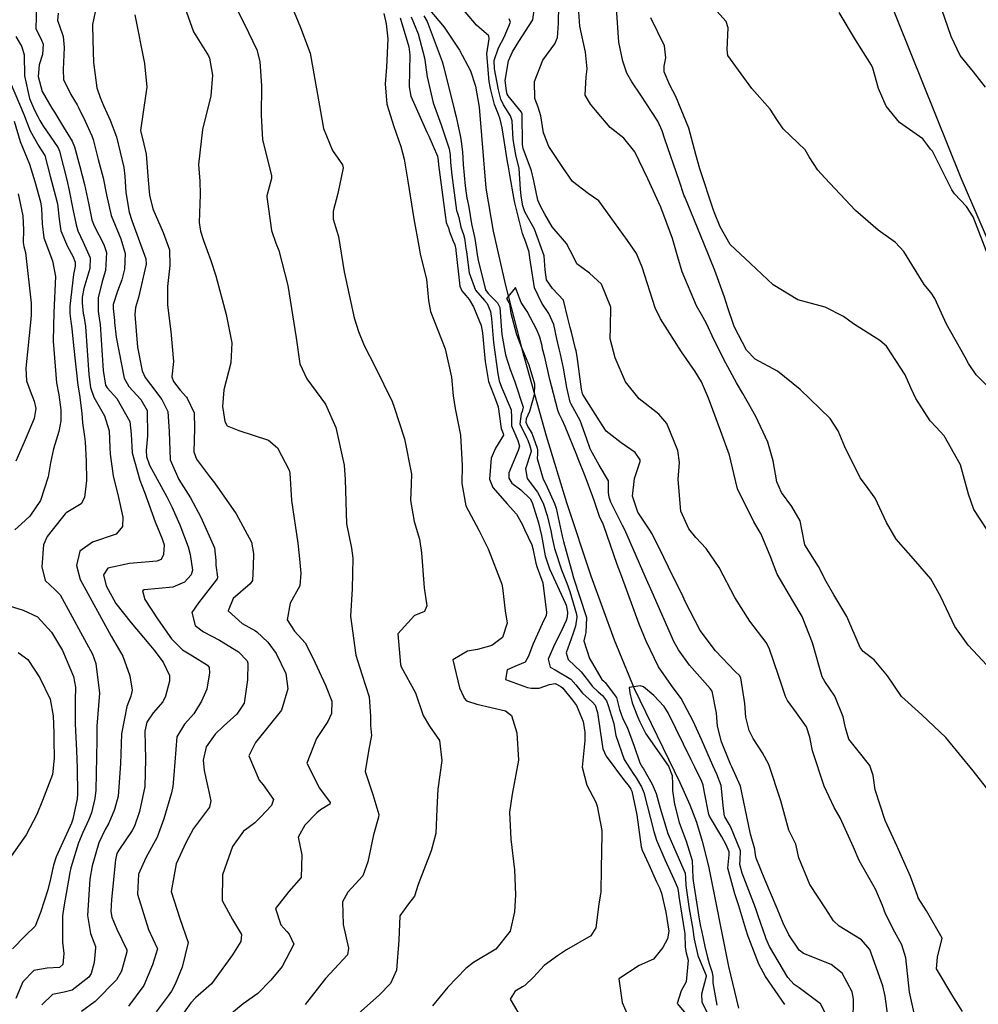
# Model space of a CAD drawing. Units: inches. Extents: x 1171772 to 1177772, y 561457 to 565458.
# Drawn here: x 1176941 to 1177169, y 563671 to 563906 of the extents above; entities that cross this region are included whole.
import ezdxf

# ---------------------------------------------------------------- set-up
doc = ezdxf.new("R2010")
doc.units = ezdxf.units.IN
doc.header["$MEASUREMENT"] = 0
for name, color, linetype, true_color in [('HYDRO-Single Line Stream', 7, 'Continuous', 0x748da4), ('NTRL-Pasture Land', 7, 'Continuous', 0x748da4), ('Undefined', 7, 'Continuous', 0x748da4)]:
    doc.layers.add(name, color=color, linetype=linetype, true_color=true_color)

msp = doc.modelspace()

# ---------------------------------------------------------------- linework, layer by layer
at = {"layer": 'HYDRO-Single Line Stream'}
msp.add_lwpolyline([(1177038.56, 563908.57), (1177042.35, 563903.99), (1177046, 563898.57), (1177048.61, 563893.66), (1177049.8, 563890.01), (1177050.68, 563885.01), (1177052.28, 563865.69), (1177054.01, 563855.43), (1177056.9, 563842.51), (1177060.89, 563827.12), (1177066.63, 563806.73), (1177071.43, 563790.85), (1177077.22, 563773.43), (1177082.77, 563758.2), (1177087.52, 563746.63), (1177098.41, 563724.21), (1177100.78, 563718.91), (1177102.4, 563714.77), (1177103.75, 563710.32), (1177105.2, 563704.32), (1177109.96, 563680.49), (1177112.38, 563670.56)], dxfattribs=at)
at = {"layer": 'NTRL-Pasture Land'}
msp.add_lwpolyline([(1177173.67, 563848.83), (1177165.33, 563868.11), (1177147.26, 563913.16), (1177129.05, 563962.61), (1177121.06, 563985.88), (1177114.5, 564006.17), (1177108.49, 564027.45), (1177101.5, 564055.03), (1177095.45, 564080.39)], dxfattribs=at)
at = {"layer": 'Undefined'}
for points, elevation in [([(1176945.36, 563909.09), (1176945.2, 563903.7), (1176946.5, 563900.95), (1176946.89, 563899.99), (1176946.72, 563897.53), (1176945.93, 563895.05), (1176945.7, 563892.27), (1176946.67, 563888.68), (1176949, 563884.77), (1176949.62, 563883.82), (1176951.77, 563880.19), (1176953.79, 563876.88), (1176954.35, 563875.54), (1176955.62, 563870.86), (1176956.76, 563866.56), (1176957.69, 563862.13), (1176958.53, 563858.12), (1176959.01, 563856.74), (1176961.36, 563852.28), (1176961.98, 563850.35), (1176961.71, 563846.1), (1176960.94, 563843.49), (1176960, 563839.57), (1176960, 563836.44), (1176960.24, 563834.76), (1176960.44, 563833.23), (1176961.22, 563822.28), (1176961.77, 563818.83), (1176962.17, 563818.15), (1176964.42, 563815.65), (1176967.55, 563810.18), (1176967.88, 563807.17), (1176968.12, 563802.68), (1176969.93, 563796.2), (1176971.02, 563793.33), (1176973.59, 563786.3), (1176975.26, 563782.23), (1176975.68, 563780.83), (1176975.56, 563778.54), (1176974.96, 563777.34), (1176973.99, 563776.96), (1176967.43, 563776.39), (1176962.31, 563775.26), (1176961.24, 563773.7), (1176961.87, 563771.02), (1176964.18, 563766.81), (1176967.87, 563762.24), (1176972.06, 563757.23), (1176973.24, 563755.79), (1176975.46, 563752.9), (1176976.95, 563749.69), (1176976.97, 563748.35), (1176976.06, 563744.78), (1176975.38, 563743.46), (1176973.11, 563740.83), (1176971.59, 563738.58), (1176971.13, 563736.48), (1176971.29, 563729.8), (1176971.11, 563723.28), (1176969.81, 563717.32), (1176968.61, 563713.87), (1176968.07, 563712.81), (1176964.89, 563708.13), (1176964.47, 563707.31), (1176964.12, 563705.83), (1176963.14, 563696.36), (1176963, 563693.55), (1176963.25, 563692.18), (1176964.47, 563689.33), (1176966.8, 563684.39), (1176966.84, 563683.95), (1176965.52, 563679.33), (1176964.38, 563677.27), (1176959.31, 563672.13), (1176956.06, 563669.73)], 266), ([(1176950.51, 563907.33), (1176950.36, 563905.59), (1176950.69, 563904.6), (1176951.64, 563901.8), (1176951.94, 563899.17), (1176951.69, 563893.91), (1176951.74, 563891.54), (1176953.48, 563887.95), (1176955.01, 563885.5), (1176955.33, 563884.87), (1176956.87, 563881.68), (1176958.53, 563878.16), (1176958.81, 563877.31), (1176960.01, 563872.48), (1176961.15, 563868.17), (1176961.95, 563864.1), (1176963.13, 563859.2), (1176965.39, 563853.65), (1176966.4, 563850.17), (1176966.3, 563846.39), (1176965.63, 563843.86), (1176964.59, 563841.22), (1176963.6, 563838.02), (1176963.56, 563837.02), (1176963.86, 563834.24), (1176963.91, 563833.72), (1176964.26, 563830.22), (1176966.16, 563820.51), (1176967.32, 563818.47), (1176970.19, 563815.4), (1176971.62, 563812.82), (1176971.75, 563806.74), (1176971.44, 563803.28), (1176971.52, 563801.8), (1176972.2, 563799.8), (1176976.32, 563792.21), (1176977.49, 563789.83), (1176979.42, 563785.58), (1176981.43, 563780.33), (1176981.9, 563778.49), (1176982.42, 563774.78), (1176982.16, 563773.66), (1176980.57, 563771.89), (1176977.79, 563770.76), (1176970.94, 563770.09), (1176970.54, 563769.83), (1176971.12, 563767.76), (1176974.26, 563762.94), (1176977.47, 563758.4), (1176980.06, 563755.79), (1176982.41, 563754.36), (1176985.98, 563752.2), (1176986.38, 563751.65), (1176986.51, 563750.38), (1176985.87, 563746.49), (1176984.59, 563743.57), (1176982.74, 563740.56), (1176980.53, 563738.13), (1176978.68, 563735.13), (1176977.97, 563726.04), (1176977.78, 563723.33), (1176977.41, 563721.77), (1176975.59, 563715.56), (1176974.02, 563711.25), (1176971.34, 563706.3), (1176969.62, 563702.44), (1176969.36, 563697.7), (1176972, 563689.27), (1176974.07, 563684.83), (1176974.08, 563684.68), (1176972.93, 563680.83), (1176970.83, 563675.93), (1176967.2, 563671.05)], 264), ([(1176959.31, 563907.64), (1176958.63, 563904.65), (1176958.72, 563900.92), (1176958.9, 563895.57), (1176959.68, 563889.6), (1176960.47, 563887.28), (1176961.29, 563885.34), (1176962.82, 563881.84), (1176964.35, 563877.89), (1176966.09, 563870.6), (1176966.31, 563868.56), (1176966.56, 563864.67), (1176967.35, 563860.01), (1176968.02, 563857.99), (1176971.33, 563848.87), (1176971.42, 563847.58), (1176969.56, 563839.65), (1176968.89, 563837.27), (1176968.7, 563835.59), (1176969.33, 563827.89), (1176970.43, 563822.21), (1176971.22, 563820.62), (1176972.43, 563818.95), (1176975.15, 563815.36), (1176976.56, 563812.55), (1176976.87, 563807.78), (1176977.15, 563801), (1176979.19, 563796.38), (1176981.99, 563791.96), (1176984.44, 563787.43), (1176987.65, 563780.07), (1176988, 563777.07), (1176988, 563775.98), (1176988.42, 563773.13), (1176988.35, 563772.74), (1176983.91, 563766.99), (1176982.27, 563764.68), (1176983.07, 563761.61), (1176985.07, 563760.13), (1176988.88, 563758.15), (1176993.37, 563755.35), (1176995.43, 563753.24), (1176995.61, 563752.65), (1176995.53, 563748.69), (1176994.76, 563743.16), (1176992.98, 563740.52), (1176989.84, 563737.64), (1176987.87, 563735.71), (1176985.68, 563732.7), (1176985.02, 563729.59), (1176985.24, 563727.1), (1176986.83, 563719.89), (1176986.48, 563718.41), (1176982.7, 563713.33), (1176980.84, 563709.85), (1176978.56, 563704.86), (1176977.36, 563698.28), (1176979.46, 563691.87), (1176981.38, 563686.14), (1176980.01, 563680.29), (1176978.36, 563676.27), (1176977.47, 563674.58), (1176976.67, 563673.44), (1176973.77, 563669.68)], 262), ([(1177171.89, 563849.4), (1177168.19, 563858.91), (1177166.63, 563861.31), (1177163.81, 563864.32), (1177163.15, 563865.3), (1177160.03, 563871.5), (1177158.5, 563874.49), (1177158.08, 563875.01), (1177157.45, 563875.82), (1177156.26, 563877.44), (1177150.67, 563881.33), (1177147.5, 563885.22), (1177145.71, 563889.4), (1177144.3, 563894.25), (1177143.99, 563894.99), (1177140.19, 563900.97), (1177136.33, 563907.49)], 262), ([(1177171.14, 563889.72), (1177168.28, 563893.36), (1177165.1, 563897.25), (1177162.99, 563901.81), (1177160.74, 563908.18)], 264), ([(1176940.4, 563901.83), (1176941.85, 563899.31), (1176942.38, 563897.41), (1176942.45, 563892.46), (1176943.65, 563887.03), (1176944.85, 563884.27), (1176945.63, 563882.79), (1176946.1, 563881.83), (1176946.8, 563880.58), (1176950.45, 563875.31), (1176950.81, 563874.5), (1176952.53, 563867.69), (1176953.12, 563865.11), (1176953.95, 563860.72), (1176954.73, 563856.93), (1176955.17, 563855.53), (1176956.43, 563852.87), (1176958.07, 563849.15), (1176958.04, 563846.61), (1176956.57, 563841.84), (1176956.22, 563839.78), (1176956.22, 563838.42), (1176956.45, 563835.85), (1176956.55, 563835.29), (1176956.98, 563832.74), (1176957.79, 563821.35), (1176958.2, 563818.24), (1176959, 563815.98), (1176961.48, 563811.52), (1176962.65, 563807.98), (1176962.8, 563803.96), (1176962.84, 563802.42), (1176963.53, 563797.27), (1176964.81, 563792.1), (1176965.85, 563787.37), (1176965.79, 563785.18), (1176964.29, 563783.38), (1176958.63, 563781.44), (1176955.61, 563779.28), (1176954.81, 563775.88), (1176955.69, 563772.54), (1176963.08, 563759.08), (1176965.84, 563754.34), (1176967.56, 563749.64), (1176968.09, 563746.25), (1176967.76, 563744.76), (1176966.79, 563742.37), (1176965.58, 563735.79), (1176965.35, 563728.67), (1176964.77, 563721.02), (1176963.91, 563717.85), (1176962.51, 563714.58), (1176961.66, 563713.02), (1176960.16, 563709.88), (1176958.59, 563704.42), (1176958.05, 563701.26), (1176957.44, 563692.61), (1176958.16, 563688.29), (1176959.33, 563685.22), (1176959.39, 563684.89), (1176959.02, 563681.44), (1176958.33, 563678.78), (1176957.74, 563677.92), (1176953.85, 563674.84), (1176951.9, 563674.32), (1176949.11, 563673.78), (1176946.59, 563671.34)], 268), ([(1176939.07, 563890.93), (1176942.38, 563883.09), (1176942.74, 563882.19), (1176943.84, 563879.38), (1176945.86, 563875.67), (1176947.14, 563873.74), (1176947.27, 563873.45), (1176947.91, 563871.02), (1176948.58, 563868.57), (1176949.87, 563863.83), (1176950.29, 563861.93), (1176950.71, 563858.29), (1176951.12, 563855.58), (1176952.73, 563851.8), (1176953.94, 563849.5), (1176954.54, 563848.06), (1176954.53, 563847.1), (1176954.1, 563845.13), (1176953.25, 563837.63), (1176953.23, 563835.86), (1176953.47, 563833.93), (1176953.72, 563832.27), (1176954.1, 563828.27), (1176955.12, 563818.79), (1176955.52, 563816.51), (1176956.09, 563812.11), (1176956.28, 563809.81), (1176956.77, 563806.57), (1176956.9, 563805.3), (1176957.11, 563800.72), (1176957.19, 563796.16), (1176956.76, 563792.06), (1176955.96, 563790.57), (1176952.41, 563788.41), (1176952.12, 563788.15), (1176949.07, 563784.33), (1176947.83, 563782.79), (1176947, 563780.82), (1176946.61, 563775.61), (1176947.42, 563772.33), (1176949.8, 563770.12), (1176950.93, 563768.87), (1176958.67, 563754.77), (1176959.48, 563752.6), (1176960.28, 563745.52), (1176959.7, 563737.69), (1176959.65, 563736.12), (1176959.68, 563734.3), (1176959.43, 563722.39), (1176959.22, 563720.43), (1176958.39, 563717.05), (1176957.8, 563715.4), (1176956.38, 563712.38), (1176955.31, 563709.89), (1176953.52, 563703.96), (1176953.29, 563702.86), (1176951.81, 563694.63), (1176951.48, 563692.48), (1176951.54, 563686.24), (1176951.79, 563683.57), (1176951.57, 563680.91), (1176950.81, 563680.18), (1176947.89, 563680.07), (1176944.65, 563679.5), (1176942.08, 563676.78), (1176940.37, 563672.83)], 270), ([(1176939.97, 563881.62), (1176941.47, 563876.79), (1176942.54, 563874.14), (1176943.63, 563871.4), (1176944.9, 563867.27), (1176946.24, 563862.48), (1176946.55, 563860.83), (1176946.65, 563857.24), (1176947.09, 563853.87), (1176949.15, 563848.38), (1176949.86, 563844.67), (1176949.48, 563836.08), (1176949.33, 563832.87), (1176949.29, 563829.28), (1176950.08, 563819.36), (1176950.61, 563816.5), (1176951.1, 563812.91), (1176951.1, 563810.3), (1176950.65, 563807.76), (1176949.39, 563803.68), (1176948.69, 563800.33), (1176948.13, 563797), (1176946.24, 563791.35), (1176943.75, 563787.66), (1176941.73, 563785.83), (1176940.19, 563784.41)], 272), ([(1176941, 563864.31), (1176942.05, 563859.1), (1176942.22, 563855.8), (1176942.17, 563852.78), (1176942.31, 563851.84), (1176942.69, 563850.35), (1176944.04, 563838.36), (1176944.04, 563835.57), (1176943.96, 563834.49), (1176942.78, 563822.87), (1176942.93, 563819.88), (1176943.78, 563817.47), (1176944.8, 563815.04), (1176945.16, 563813.24), (1176944.8, 563810.86), (1176942.63, 563805.81), (1176940.38, 563800.69)], 274), ([(1176937.75, 563766.6), (1176942.16, 563765.26), (1176945.58, 563763.64), (1176948.92, 563760.04), (1176951.48, 563755.65), (1176954.14, 563749.48), (1176954.59, 563746.91), (1176954.5, 563743.83), (1176954.55, 563738.11), (1176954.87, 563731.9), (1176955.02, 563727.64), (1176955.11, 563721.53), (1176955, 563720.38), (1176953.96, 563715.49), (1176953.62, 563714.53), (1176950, 563706.56), (1176949.35, 563704.61), (1176948.68, 563701.3), (1176947.99, 563698.72), (1176946.24, 563693.28), (1176945.04, 563690.08), (1176942.61, 563687.76), (1176939.64, 563684.65)], 272), ([(1176940.99, 563755.18), (1176943.29, 563753.49), (1176946.1, 563749.16), (1176948.6, 563744.05), (1176949.31, 563740.15), (1176949.46, 563736.08), (1176949.45, 563734.32), (1176949.54, 563730.03), (1176949.14, 563726.14), (1176946.75, 563719.93), (1176945.38, 563716.59), (1176942.9, 563711.81), (1176937.75, 563704.6)], 274)]:
    msp.add_lwpolyline(points, dxfattribs=dict(at, elevation=elevation))
for points in [[(1176979.33, 563912.32, 258), (1176982.71, 563902.89, 258), (1176986.24, 563897.21, 258), (1176986.53, 563896.67, 258), (1176987.24, 563892.59, 258), (1176986.83, 563887.69, 258), (1176984.83, 563879.63, 258), (1176983.86, 563871.33, 258), (1176984.18, 563867.36, 258), (1176984.29, 563864.18, 258), (1176984.06, 563857.56, 258), (1176984.37, 563855.5, 258), (1176985.03, 563853.21, 258), (1176986.83, 563848.46, 258), (1176988.01, 563844.87, 258), (1176990.49, 563835.64, 258), (1176991.81, 563828.85, 258), (1176991.56, 563824.15, 258), (1176989.92, 563817.72, 258), (1176989.62, 563813.7, 258), (1176989.83, 563812.22, 258), (1176990.13, 563810.14, 258), (1176990.66, 563809.14, 258), (1176993.51, 563808.04, 258), (1177000.57, 563805.69, 258), (1177002.64, 563803.9, 258), (1177005.48, 563798.61, 258), (1177005.64, 563797.83, 258), (1177006.01, 563791.36, 258), (1177007.51, 563781.24, 258), (1177007.8, 563778.25, 258), (1177008.22, 563774.04, 258), (1177008.02, 563771.05, 258), (1177005.7, 563766.9, 258), (1177004.94, 563762.99, 258), (1177006.75, 563760.25, 258), (1177009.25, 563757.51, 258), (1177011.08, 563753.88, 258), (1177014.1, 563747.38, 258), (1177015.59, 563743.57, 258), (1177015.52, 563740.69, 258), (1177014.66, 563738.75, 258), (1177011.99, 563734.73, 258), (1177009.69, 563728.81, 258), (1177012.66, 563722.91, 258), (1177015.18, 563719.52, 258), (1177015.1, 563719.05, 258), (1177012.94, 563717.75, 258), (1177012.07, 563717.05, 258), (1177009.14, 563714.06, 258), (1177007.56, 563711.27, 258), (1177008.48, 563707.03, 258), (1177008.3, 563701.65, 258), (1177005.4, 563698.29, 258), (1177002.17, 563694.28, 258), (1177003.43, 563690.34, 258), (1177004.86, 563688.78, 258), (1177005.48, 563688.17, 258), (1177006.52, 563685.76, 258), (1177003.8, 563680.49, 258), (1177001.08, 563677.22, 258), (1176997.99, 563673.99, 258), (1176994.53, 563671.58, 258), (1176990.82, 563668.52, 258)], [(1177173.98, 563816.08, 260), (1177168.9, 563821.28, 260), (1177167.09, 563823.98, 260), (1177166.31, 563825.51, 260), (1177161.88, 563833.31, 260), (1177159.13, 563839.44, 260), (1177158.22, 563840.76, 260), (1177156.54, 563842.79, 260), (1177151.73, 563850.63, 260), (1177149.7, 563852.73, 260), (1177145.62, 563855.68, 260), (1177140.19, 563860.42, 260), (1177132.89, 563868.17, 260), (1177131.26, 563869.96, 260), (1177129.21, 563873.19, 260), (1177128.23, 563874.8, 260), (1177123.04, 563879.81, 260), (1177121.5, 563882, 260), (1177119.94, 563884.46, 260), (1177115.52, 563889.39, 260), (1177109.85, 563897.28, 260), (1177109.65, 563898.66, 260), (1177109.89, 563903.86, 260), (1177109.41, 563905.35, 260), (1177103.65, 563911.89, 260)], [(1176992.55, 563909.26, 256), (1176994.82, 563904.74, 256), (1176997.79, 563898.62, 256), (1176998.5, 563895.81, 256), (1176998.84, 563890.08, 256), (1176998.8, 563883.09, 256), (1176999.08, 563877.17, 256), (1177001.23, 563868.69, 256), (1177001.27, 563868.03, 256), (1177000.17, 563863.91, 256), (1177000.15, 563863.67, 256), (1177001.26, 563855.65, 256), (1177002.29, 563852.59, 256), (1177002.97, 563850.86, 256), (1177005.14, 563842.57, 256), (1177007.15, 563830.07, 256), (1177008.02, 563823.9, 256), (1177009.67, 563820.33, 256), (1177014.13, 563814.28, 256), (1177016.58, 563808.72, 256), (1177018.5, 563799.75, 256), (1177018.75, 563796.33, 256), (1177019.06, 563785.82, 256), (1177020.25, 563779.99, 256), (1177020.61, 563777.62, 256), (1177020.41, 563770.34, 256), (1177020.08, 563763.86, 256), (1177021.33, 563754.54, 256), (1177022.73, 563750.06, 256), (1177024.48, 563744.63, 256), (1177024.79, 563740.06, 256), (1177024.82, 563737.81, 256), (1177025.08, 563735.43, 256), (1177024.4, 563732.15, 256), (1177023.54, 563726.87, 256), (1177025.39, 563721.36, 256), (1177026.77, 563716.65, 256), (1177026.72, 563716.03, 256), (1177025.54, 563711.82, 256), (1177024.2, 563705.37, 256), (1177022.96, 563702, 256), (1177019.38, 563698.13, 256), (1177018.15, 563695.87, 256), (1177018.27, 563690.42, 256), (1177019.56, 563684.79, 256), (1177019.29, 563683.23, 256), (1177014.1, 563677.59, 256), (1177009.24, 563671.37, 256)], [(1177006.05, 563908.94, 254), (1177008.13, 563903.95, 254), (1177010.47, 563897.81, 254), (1177012.44, 563886.66, 254), (1177013.6, 563879.88, 254), (1177015.77, 563874.65, 254), (1177018.14, 563871.23, 254), (1177018.32, 563870.57, 254), (1177017, 563864.46, 254), (1177015.91, 563860.21, 254), (1177015.9, 563858.34, 254), (1177016.81, 563855.47, 254), (1177017.16, 563854.19, 254), (1177018.57, 563845.79, 254), (1177020.95, 563834.83, 254), (1177021.91, 563831.61, 254), (1177023.29, 563828.27, 254), (1177025.95, 563823.19, 254), (1177029.94, 563814.95, 254), (1177030.47, 563813.6, 254), (1177032.92, 563806.05, 254), (1177034.58, 563797.65, 254), (1177034.5, 563795.22, 254), (1177034.34, 563791.35, 254), (1177035.2, 563786.33, 254), (1177036.43, 563782.16, 254), (1177036.92, 563778.9, 254), (1177037.54, 563770.55, 254), (1177038.24, 563766.27, 254), (1177037.66, 563764.94, 254), (1177035.54, 563764.09, 254), (1177035.3, 563764.02, 254), (1177031.31, 563759.61, 254), (1177031.91, 563752.29, 254), (1177032.13, 563751.8, 254), (1177035.48, 563745.61, 254), (1177037.34, 563740.18, 254), (1177038.86, 563737.66, 254), (1177041.24, 563734.22, 254), (1177041.81, 563729.5, 254), (1177040.86, 563722.65, 254), (1177040.61, 563718, 254), (1177040.35, 563712.08, 254), (1177039.21, 563708.02, 254), (1177036.16, 563700, 254), (1177035.25, 563697.21, 254), (1177033.88, 563695.35, 254), (1177031.82, 563692.54, 254), (1177031.52, 563686.75, 254), (1177030.96, 563679.58, 254), (1177029.58, 563676.4, 254), (1177026.89, 563673.64, 254), (1177021.2, 563668.64, 254)], [(1177139.62, 563667.45, 246), (1177139.71, 563672.66, 246), (1177139.44, 563674.4, 246), (1177137.06, 563678.85, 246), (1177134.42, 563680.92, 246), (1177127.84, 563683.58, 246), (1177126.78, 563684.38, 246), (1177124.31, 563688.02, 246), (1177122.99, 563690.77, 246), (1177121.56, 563694.23, 246), (1177118.67, 563701.13, 246), (1177116.54, 563706.25, 246), (1177116.45, 563707.03, 246), (1177116.27, 563708.41, 246), (1177115.2, 563711.93, 246), (1177113.53, 563719.95, 246), (1177112.81, 563723.35, 246), (1177110.8, 563727.95, 246), (1177110.47, 563728.63, 246), (1177108.33, 563733.89, 246), (1177107.4, 563737.66, 246), (1177107.12, 563740.78, 246), (1177106.08, 563745.96, 246), (1177105.66, 563746.63, 246), (1177100.7, 563752.17, 246), (1177098.06, 563755.85, 246), (1177097.01, 563757.83, 246), (1177091.79, 563769.57, 246), (1177090.18, 563773.27, 246), (1177086.64, 563781.26, 246), (1177085.33, 563784.34, 246), (1177084.8, 563785.44, 246), (1177082.01, 563790.96, 246), (1177081.56, 563792.15, 246), (1177081.46, 563793.29, 246), (1177081.4, 563796.05, 246), (1177079.19, 563799.75, 246), (1177077.25, 563803.35, 246), (1177077.11, 563803.67, 246), (1177076.21, 563806.19, 246), (1177074.7, 563810.44, 246), (1177072.56, 563814.26, 246), (1177072.32, 563814.79, 246), (1177071.51, 563818.26, 246), (1177070.71, 563822.86, 246), (1177070.02, 563826.21, 246), (1177069.69, 563827.48, 246), (1177069.17, 563829.82, 246), (1177068.39, 563833.25, 246), (1177067.24, 563835.87, 246), (1177065.58, 563838.3, 246), (1177063.83, 563841.94, 246), (1177062.74, 563849.15, 246), (1177062.59, 563850.44, 246), (1177061.75, 563852.81, 246), (1177060.95, 563854.93, 246), (1177059.11, 563862.18, 246), (1177058.95, 563862.97, 246), (1177057.94, 563868.85, 246), (1177057.67, 563870.79, 246), (1177057.44, 563871.99, 246), (1177056.34, 563878.51, 246), (1177056.16, 563880.08, 246), (1177055.69, 563882.1, 246), (1177055.23, 563883.19, 246), (1177054.34, 563885.64, 246), (1177053.37, 563889.41, 246), (1177053.03, 563891.09, 246), (1177052.49, 563897.64, 246), (1177053.05, 563901.26, 246), (1177052.95, 563901.95, 246), (1177049.99, 563904.47, 246), (1177045.67, 563909.67, 246)], [(1177154.32, 563668.64, 250), (1177153.04, 563674.38, 250), (1177152.17, 563682.48, 250), (1177151.25, 563685.61, 250), (1177149.55, 563688.61, 250), (1177147.39, 563692.96, 250), (1177146.67, 563694.96, 250), (1177145, 563698.85, 250), (1177141.1, 563705.65, 250), (1177139.71, 563708.87, 250), (1177136.57, 563715.82, 250), (1177135.17, 563718.31, 250), (1177132.75, 563723.37, 250), (1177129.99, 563731.76, 250), (1177129.38, 563735.04, 250), (1177128.59, 563737.48, 250), (1177126.18, 563740.79, 250), (1177124.01, 563743.75, 250), (1177123.55, 563744.69, 250), (1177121.89, 563749.71, 250), (1177119.69, 563756.25, 250), (1177118.93, 563757.57, 250), (1177115.04, 563762.65, 250), (1177111.52, 563768.25, 250), (1177107.75, 563775.4, 250), (1177104.7, 563779.92, 250), (1177102.18, 563782.55, 250), (1177100.58, 563784.58, 250), (1177098.62, 563788.8, 250), (1177097.98, 563796.33, 250), (1177098.35, 563800.4, 250), (1177097.94, 563803.29, 250), (1177095.31, 563809.67, 250), (1177093.4, 563811.93, 250), (1177088.72, 563815.54, 250), (1177085.52, 563819.59, 250), (1177083.01, 563825.33, 250), (1177081.83, 563829.83, 250), (1177081.89, 563832.6, 250), (1177081.97, 563837.36, 250), (1177079.78, 563842.88, 250), (1177076.88, 563845.49, 250), (1177073.94, 563847.66, 250), (1177073.18, 563849.18, 250), (1177071.45, 563852.55, 250), (1177068.02, 563856.52, 250), (1177066.26, 563859.51, 250), (1177065.24, 563861.43, 250), (1177064.63, 563862.84, 250), (1177063.68, 563867.42, 250), (1177063.12, 563869.86, 250), (1177061.14, 563875.12, 250), (1177060.94, 563876.06, 250), (1177060.9, 563883.42, 250), (1177060.76, 563883.81, 250), (1177057.57, 563887.67, 250), (1177057.36, 563888.1, 250), (1177057.18, 563888.84, 250), (1177056.88, 563891.3, 250), (1177057.62, 563895.98, 250), (1177058.59, 563898.17, 250), (1177060.13, 563900.63, 250), (1177063.44, 563905.76, 250), (1177063.89, 563909.35, 250)], [(1177165.68, 563669.75, 252), (1177163.64, 563672.98, 252), (1177159.49, 563679.86, 252), (1177159.71, 563682.68, 252), (1177160.85, 563687.22, 252), (1177157.09, 563693.69, 252), (1177155.15, 563696.79, 252), (1177154.93, 563697.36, 252), (1177153.31, 563701.88, 252), (1177150.12, 563709, 252), (1177147.31, 563715.19, 252), (1177144.93, 563722.49, 252), (1177144.39, 563725.92, 252), (1177143.6, 563728.28, 252), (1177140.56, 563732.19, 252), (1177138.64, 563734.54, 252), (1177137.83, 563737.22, 252), (1177137.25, 563739.91, 252), (1177135.27, 563744.78, 252), (1177132.9, 563748.25, 252), (1177132.29, 563749.39, 252), (1177130.01, 563757.48, 252), (1177127.55, 563763.74, 252), (1177125.27, 563767.5, 252), (1177121.57, 563773.8, 252), (1177120.07, 563777.8, 252), (1177117.75, 563783.35, 252), (1177116.02, 563786.3, 252), (1177112.17, 563794.14, 252), (1177111.24, 563797.81, 252), (1177110.23, 563802.16, 252), (1177108.09, 563808.03, 252), (1177105.27, 563815.71, 252), (1177103.54, 563819.59, 252), (1177102.07, 563822.06, 252), (1177098.8, 563826.73, 252), (1177094.95, 563832.86, 252), (1177093.85, 563834.61, 252), (1177092.52, 563837.25, 252), (1177089.41, 563846.92, 252), (1177088.08, 563850.14, 252), (1177085.94, 563853.21, 252), (1177082.85, 563857.56, 252), (1177079.13, 563862.71, 252), (1177076.57, 563864.43, 252), (1177072.85, 563867.27, 252), (1177070.54, 563870.59, 252), (1177067.22, 563875.62, 252), (1177065.93, 563878.88, 252), (1177065.36, 563882.94, 252), (1177064.74, 563885, 252), (1177063.94, 563887.05, 252), (1177063.86, 563891.05, 252), (1177065.81, 563896.19, 252), (1177068.67, 563900.05, 252), (1177069.29, 563901.52, 252), (1177069.53, 563904.89, 252), (1177069.61, 563909.23, 252)], [(1176968.71, 563906.96, 260), (1176971.06, 563895.35, 260), (1176971.59, 563889.75, 260), (1176971.37, 563888.15, 260), (1176970.11, 563879.44, 260), (1176970.83, 563876.2, 260), (1176971.39, 563873.81, 260), (1176971.88, 563867.56, 260), (1176972.22, 563863.99, 260), (1176973.04, 563860.78, 260), (1176975.45, 563855.14, 260), (1176976.95, 563850.99, 260), (1176977.03, 563847.29, 260), (1176976.48, 563842.31, 260), (1176976.49, 563837.86, 260), (1176977.29, 563831.59, 260), (1176977.93, 563824.48, 260), (1176977.51, 563820.77, 260), (1176977.89, 563819.71, 260), (1176979.51, 563817.63, 260), (1176981.01, 563815.94, 260), (1176981.2, 563815.71, 260), (1176982.81, 563812.21, 260), (1176982.94, 563808.46, 260), (1176982.73, 563802.98, 260), (1176983.4, 563801.21, 260), (1176986.53, 563797.11, 260), (1176987.68, 563795.54, 260), (1176992.83, 563788.21, 260), (1176996.45, 563781.42, 260), (1176996.96, 563778.78, 260), (1176996.92, 563775.69, 260), (1176996.71, 563772.32, 260), (1176996.16, 563771.5, 260), (1176992.16, 563768.06, 260), (1176990.93, 563765.11, 260), (1176994.23, 563762.1, 260), (1176997.4, 563760.35, 260), (1176997.74, 563760.1, 260), (1177000.34, 563757.61, 260), (1177002.39, 563754.96, 260), (1177004.63, 563750.18, 260), (1177005.15, 563746.57, 260), (1177003.66, 563741.5, 260), (1176997.4, 563733.75, 260), (1176995.89, 563730.6, 260), (1176998.3, 563724.8, 260), (1176999.28, 563723.67, 260), (1177001.71, 563720.23, 260), (1177001.28, 563718.81, 260), (1176998.59, 563715.99, 260), (1176997.28, 563714.68, 260), (1176995.37, 563713.24, 260), (1176994.6, 563712.63, 260), (1176991.96, 563709.05, 260), (1176989.55, 563702.26, 260), (1176989.47, 563696.15, 260), (1176991.97, 563691.64, 260), (1176994.12, 563688.04, 260), (1176993.96, 563686.4, 260), (1176991.98, 563683.2, 260), (1176986.95, 563676.3, 260), (1176983.16, 563673, 260), (1176982.04, 563671.81, 260), (1176979.51, 563668.22, 260)], [(1177027.96, 563907.25, 252), (1177028.53, 563904.82, 252), (1177028.93, 563901.23, 252), (1177028.61, 563894.47, 252), (1177028.29, 563890.49, 252), (1177028.72, 563885.71, 252), (1177030.38, 563880.34, 252), (1177032.03, 563875.64, 252), (1177032.81, 563872.63, 252), (1177033.7, 563867.37, 252), (1177035.12, 563858.43, 252), (1177036.29, 563851.89, 252), (1177036.63, 563850.1, 252), (1177036.81, 563849.39, 252), (1177038.14, 563844.04, 252), (1177038.64, 563838.93, 252), (1177039.1, 563836.38, 252), (1177042.6, 563827.47, 252), (1177044.11, 563820.75, 252), (1177044.45, 563816.29, 252), (1177044.93, 563813.28, 252), (1177046.18, 563806.89, 252), (1177046.6, 563799.71, 252), (1177046.56, 563795.4, 252), (1177047.48, 563790.11, 252), (1177050.55, 563784.27, 252), (1177052.82, 563779.89, 252), (1177056.07, 563771.45, 252), (1177056.22, 563770.61, 252), (1177056.85, 563765.11, 252), (1177057.29, 563762.17, 252), (1177056.24, 563758.72, 252), (1177053.66, 563756.86, 252), (1177050.25, 563755.91, 252), (1177047.87, 563755.47, 252), (1177044.38, 563753.45, 252), (1177046.01, 563746.74, 252), (1177047, 563744.52, 252), (1177047.1, 563744.29, 252), (1177047.63, 563743.71, 252), (1177050.13, 563742.87, 252), (1177056.91, 563741.31, 252), (1177058.37, 563740.21, 252), (1177059.61, 563736.1, 252), (1177060.04, 563729.58, 252), (1177058.53, 563721.44, 252), (1177057.91, 563717.16, 252), (1177058.23, 563710.79, 252), (1177059.09, 563703.45, 252), (1177059.29, 563697.54, 252), (1177059.03, 563693.47, 252), (1177058.06, 563688.87, 252), (1177054.66, 563684.56, 252), (1177049.35, 563681.38, 252), (1177047.46, 563680, 252), (1177043.21, 563675.52, 252), (1177039.54, 563671.06, 252)], [(1177034.5, 563906.44, 248), (1177036.15, 563902.43, 248), (1177037.69, 563896.72, 248), (1177038.32, 563892.2, 248), (1177039.71, 563886, 248), (1177041.61, 563880.78, 248), (1177042.56, 563877.95, 248), (1177043.49, 563875.04, 248), (1177043.74, 563873.61, 248), (1177043.87, 563871.8, 248), (1177044.17, 563868.75, 248), (1177045.27, 563860.42, 248), (1177045.48, 563859.76, 248), (1177045.79, 563858.73, 248), (1177046.3, 563856.4, 248), (1177046.92, 563854.64, 248), (1177047.17, 563853.77, 248), (1177047.26, 563853.23, 248), (1177047.52, 563851.36, 248), (1177047.62, 563850.57, 248), (1177048.28, 563845.56, 248), (1177049.77, 563841.4, 248), (1177051.9, 563838.96, 248), (1177052.53, 563838.27, 248), (1177053.36, 563836.38, 248), (1177053.61, 563834.69, 248), (1177054.08, 563828.98, 248), (1177055.08, 563821.47, 248), (1177055.41, 563819.82, 248), (1177055.95, 563818.36, 248), (1177058.24, 563812.97, 248), (1177058.33, 563811.09, 248), (1177058.39, 563809.12, 248), (1177059.86, 563805.61, 248), (1177060.26, 563804.29, 248), (1177059.92, 563803.23, 248), (1177057.73, 563797.93, 248), (1177057.69, 563796.64, 248), (1177058.44, 563795.52, 248), (1177060.56, 563793.87, 248), (1177062.79, 563791.72, 248), (1177063.25, 563790.89, 248), (1177064.77, 563786.08, 248), (1177065.13, 563784.71, 248), (1177065.46, 563783.05, 248), (1177066.4, 563778.23, 248), (1177067.43, 563775.11, 248), (1177071.1, 563767.04, 248), (1177071.33, 563766.45, 248), (1177071.66, 563764.77, 248), (1177071.59, 563763.63, 248), (1177071.34, 563762.8, 248), (1177070.02, 563759.85, 248), (1177068.58, 563757.1, 248), (1177067.08, 563753.62, 248), (1177067.55, 563751.66, 248), (1177068.74, 563751.04, 248), (1177072.49, 563748.85, 248), (1177073.63, 563747.52, 248), (1177075.28, 563745.51, 248), (1177077.66, 563743.39, 248), (1177078.25, 563742.66, 248), (1177078.8, 563740.94, 248), (1177079.42, 563736.52, 248), (1177080.11, 563732.29, 248), (1177080.87, 563730.54, 248), (1177085.03, 563724.95, 248), (1177086.34, 563723.33, 248), (1177086.79, 563722.63, 248), (1177086.96, 563722.18, 248), (1177088.17, 563716.53, 248), (1177089.22, 563708.93, 248), (1177089.45, 563708.11, 248), (1177091, 563704.75, 248), (1177092.89, 563700.59, 248), (1177093.57, 563699.16, 248), (1177094.04, 563697.9, 248), (1177095.06, 563693.37, 248), (1177095.78, 563688.86, 248), (1177095.51, 563687, 248), (1177094.38, 563684.99, 248), (1177092.13, 563682.22, 248), (1177088.77, 563680.71, 248), (1177083.87, 563677.49, 248), (1177084.7, 563671.91, 248), (1177085.78, 563669.38, 248)], [(1177037.47, 563906.71, 246), (1177038.28, 563905.33, 246), (1177041.83, 563895.88, 246), (1177042.26, 563894.38, 246), (1177044.72, 563884.46, 246), (1177045.19, 563882.64, 246), (1177046.24, 563877.86, 246), (1177046.41, 563876.84, 246), (1177046.66, 563874.36, 246), (1177046.87, 563871.33, 246), (1177047.35, 563866.27, 246), (1177047.73, 563863.33, 246), (1177047.79, 563863.08, 246), (1177048.21, 563861.19, 246), (1177048.85, 563857.23, 246), (1177049.01, 563856.47, 246), (1177049.6, 563853.72, 246), (1177049.88, 563852.09, 246), (1177049.95, 563851.64, 246), (1177050.13, 563850.31, 246), (1177050.4, 563848.57, 246), (1177052.18, 563841.48, 246), (1177052.78, 563840.64, 246), (1177055.03, 563838.38, 246), (1177055.56, 563837.26, 246), (1177055.9, 563832.96, 246), (1177056.08, 563830.88, 246), (1177056.96, 563826.06, 246), (1177058.06, 563822.55, 246), (1177058.61, 563821.14, 246), (1177059.17, 563819.61, 246), (1177061.1, 563813.57, 246), (1177060.91, 563812.55, 246), (1177060.68, 563812.01, 246), (1177060.35, 563809.61, 246), (1177061.89, 563806.33, 246), (1177062.23, 563805.73, 246), (1177062.7, 563804.39, 246), (1177063.01, 563803.15, 246), (1177062.99, 563802.8, 246), (1177061.71, 563798.91, 246), (1177062.08, 563796.59, 246), (1177064.52, 563793.36, 246), (1177065.91, 563790.76, 246), (1177066.83, 563787.79, 246), (1177067.77, 563783.79, 246), (1177067.96, 563782.79, 246), (1177068.59, 563779.95, 246), (1177070.29, 563774.83, 246), (1177071.53, 563771.71, 246), (1177072.24, 563769.73, 246), (1177073.84, 563764.28, 246), (1177073.91, 563763.57, 246), (1177073.59, 563761.43, 246), (1177072.97, 563759.57, 246), (1177071.34, 563755.14, 246), (1177071.84, 563753.5, 246), (1177074.94, 563750.62, 246), (1177076.64, 563748.36, 246), (1177077.58, 563747.14, 246), (1177079, 563745.86, 246), (1177080.02, 563744.95, 246), (1177080.97, 563743.65, 246), (1177081.34, 563742.61, 246), (1177082.18, 563740.03, 246), (1177082.71, 563738.25, 246), (1177082.94, 563736.77, 246), (1177083.19, 563735.4, 246), (1177085.18, 563729.69, 246), (1177087.29, 563726.4, 246), (1177088.04, 563725.38, 246), (1177089.31, 563723.24, 246), (1177089.84, 563721.89, 246), (1177092.2, 563712.58, 246), (1177092.88, 563710.51, 246), (1177094.81, 563705.95, 246), (1177096.96, 563701.2, 246), (1177097.83, 563699.29, 246), (1177098.01, 563698.47, 246), (1177098.24, 563696.64, 246), (1177099.54, 563688.68, 246), (1177099.58, 563688.24, 246), (1177099.65, 563685.07, 246), (1177099.93, 563683.68, 246), (1177100.4, 563681.94, 246), (1177099.89, 563676.82, 246), (1177098.75, 563674.63, 246), (1177097.76, 563671.68, 246), (1177101.98, 563666.63, 246)], [(1177172.26, 563721.88, 254), (1177168.21, 563727.03, 254), (1177161.74, 563734.94, 254), (1177156.01, 563740.37, 254), (1177151.18, 563744.75, 254), (1177147.79, 563749.66, 254), (1177144.65, 563753.44, 254), (1177142, 563755.44, 254), (1177141.32, 563756.36, 254), (1177138.14, 563763.77, 254), (1177135.04, 563768.9, 254), (1177133.25, 563772.05, 254), (1177131.41, 563775.62, 254), (1177128.19, 563780.81, 254), (1177127.41, 563784.43, 254), (1177127.03, 563786.55, 254), (1177125.03, 563789.93, 254), (1177122.59, 563793.28, 254), (1177121.5, 563795.84, 254), (1177120.61, 563800.84, 254), (1177119.39, 563805.24, 254), (1177116.53, 563811.34, 254), (1177113.38, 563816.8, 254), (1177111.87, 563819.37, 254), (1177109.34, 563824.08, 254), (1177106.57, 563829.5, 254), (1177104.77, 563833.47, 254), (1177103.6, 563835.66, 254), (1177102.4, 563837.67, 254), (1177098.99, 563845.79, 254), (1177097.94, 563849.29, 254), (1177096.7, 563853.72, 254), (1177093.87, 563861.17, 254), (1177090.83, 563867.91, 254), (1177087.71, 563874.37, 254), (1177085.11, 563877.6, 254), (1177081.8, 563880.15, 254), (1177078.73, 563883.78, 254), (1177077.12, 563885.66, 254), (1177075.86, 563887.86, 254), (1177076.11, 563892.22, 254), (1177076.39, 563894.09, 254), (1177075.97, 563898.08, 254), (1177074.64, 563904.28, 254), (1177074.39, 563907.59, 254)], [(1177173.61, 563749.88, 256), (1177169.35, 563754.45, 256), (1177167.01, 563756.96, 256), (1177163.86, 563761.34, 256), (1177160.51, 563768.4, 256), (1177158.1, 563772.69, 256), (1177154.58, 563776.86, 256), (1177149.91, 563782.19, 256), (1177147.57, 563786.09, 256), (1177144.93, 563791.92, 256), (1177142.59, 563795.09, 256), (1177141.34, 563796.74, 256), (1177137.67, 563804.12, 256), (1177136.11, 563807.95, 256), (1177134.22, 563810.85, 256), (1177127.01, 563817.78, 256), (1177121.66, 563822.11, 256), (1177116.36, 563824.96, 256), (1177114.31, 563827.17, 256), (1177111.44, 563832.59, 256), (1177111.16, 563833.27, 256), (1177109.86, 563837.22, 256), (1177109.04, 563839.74, 256), (1177106.74, 563846.07, 256), (1177104.24, 563852.37, 256), (1177099.57, 563863.61, 256), (1177099.48, 563863.85, 256), (1177098.24, 563867.49, 256), (1177094.85, 563877.38, 256), (1177094.21, 563879.38, 256), (1177093.17, 563881.61, 256), (1177089.14, 563887.82, 256), (1177086.99, 563891.02, 256), (1177085.8, 563893.08, 256), (1177084.84, 563895.94, 256), (1177083.86, 563900.42, 256), (1177083.33, 563908.5, 256)], [(1177031.89, 563906.21, 250), (1177033.9, 563899.35, 250), (1177034.19, 563897.44, 250), (1177033.98, 563889.8, 250), (1177034.4, 563887.62, 250), (1177038.24, 563879.02, 250), (1177038.67, 563878.05, 250), (1177040.72, 563873.33, 250), (1177040.83, 563872.87, 250), (1177040.87, 563872.27, 250), (1177040.97, 563871.25, 250), (1177042.81, 563857.5, 250), (1177043.24, 563856.55, 250), (1177043.37, 563856.26, 250), (1177043.56, 563855.51, 250), (1177043.95, 563854.48, 250), (1177044.5, 563853.11, 250), (1177044.84, 563852.2, 250), (1177045.09, 563851.08, 250), (1177045.12, 563850.83, 250), (1177046.07, 563842.41, 250), (1177046.53, 563841.29, 250), (1177047.47, 563840.17, 250), (1177048.32, 563839.17, 250), (1177049.28, 563837.48, 250), (1177051.14, 563832.98, 250), (1177051.46, 563831.3, 250), (1177051.89, 563826.91, 250), (1177052.1, 563824.47, 250), (1177052.89, 563819.72, 250), (1177054.54, 563815.41, 250), (1177055.19, 563813.64, 250), (1177055.8, 563809.09, 250), (1177055.9, 563808.49, 250), (1177056.39, 563807.31, 250), (1177056.48, 563806.9, 250), (1177054.53, 563803.81, 250), (1177053.55, 563801.46, 250), (1177053.12, 563796.41, 250), (1177053.93, 563794.46, 250), (1177057.3, 563790.58, 250), (1177059.57, 563788.11, 250), (1177060.93, 563785.71, 250), (1177061.48, 563784.43, 250), (1177063.2, 563780.79, 250), (1177063.45, 563779.92, 250), (1177064.12, 563776.44, 250), (1177064.45, 563775.39, 250), (1177065.8, 563771.75, 250), (1177066.7, 563764.69, 250), (1177066.57, 563764.01, 250), (1177065.67, 563762.01, 250), (1177063.41, 563757.1, 250), (1177062.38, 563754.35, 250), (1177061.62, 563752.89, 250), (1177059.71, 563752.1, 250), (1177057.29, 563751.06, 250), (1177056.96, 563748.77, 250), (1177062.13, 563746.86, 250), (1177063.03, 563746.66, 250), (1177064.93, 563746.72, 250), (1177067.41, 563747.6, 250), (1177068.78, 563747.77, 250), (1177070.12, 563747.13, 250), (1177070.55, 563746.66, 250), (1177072.91, 563743.82, 250), (1177073.86, 563742.61, 250), (1177075.38, 563738.76, 250), (1177075.82, 563736.26, 250), (1177075.82, 563734.26, 250), (1177075.18, 563727.87, 250), (1177076.29, 563723.65, 250), (1177078.42, 563719.59, 250), (1177078.74, 563718.64, 250), (1177079.84, 563712.79, 250), (1177079.89, 563711.96, 250), (1177079.66, 563703.79, 250), (1177079.59, 563698.26, 250), (1177079.11, 563695.29, 250), (1177078.43, 563689.65, 250), (1177077.2, 563687.75, 250), (1177071.45, 563684.45, 250), (1177069.29, 563683.03, 250), (1177066.16, 563680.67, 250), (1177065.3, 563679.84, 250), (1177063.61, 563677.92, 250), (1177061.54, 563675.96, 250), (1177061.01, 563675.62, 250), (1177059.2, 563674.61, 250), (1177058.07, 563672.71, 250), (1177061.14, 563667.42, 250)], [(1177147.89, 563668.69, 248), (1177147.31, 563673.38, 248), (1177146.75, 563675.89, 248), (1177143.64, 563684.46, 248), (1177141.65, 563686.78, 248), (1177136.32, 563690.06, 248), (1177134.98, 563691.29, 248), (1177133.17, 563694.15, 248), (1177129.32, 563699.97, 248), (1177126.69, 563706.28, 248), (1177126.01, 563709.57, 248), (1177125.73, 563710.19, 248), (1177124.31, 563712.88, 248), (1177122.47, 563719.87, 248), (1177119.59, 563728.54, 248), (1177118.12, 563731.29, 248), (1177115.9, 563734.71, 248), (1177114.92, 563736.63, 248), (1177114.12, 563739.83, 248), (1177113.85, 563743.08, 248), (1177112.92, 563749.14, 248), (1177112.59, 563749.74, 248), (1177111.61, 563750.67, 248), (1177106.88, 563755.57, 248), (1177103.26, 563760.45, 248), (1177099.72, 563767.33, 248), (1177099.22, 563768.43, 248), (1177095.75, 563775.48, 248), (1177094.63, 563777.81, 248), (1177091.81, 563783.41, 248), (1177091.25, 563784.29, 248), (1177088.43, 563788.55, 248), (1177087.15, 563792.39, 248), (1177087.62, 563796.58, 248), (1177089, 563800.67, 248), (1177088.99, 563801.05, 248), (1177087.81, 563802.81, 248), (1177084.42, 563805.07, 248), (1177080.88, 563807.86, 248), (1177079.28, 563810.32, 248), (1177075.35, 563816.55, 248), (1177075.27, 563816.72, 248), (1177075.03, 563817.86, 248), (1177074, 563825.6, 248), (1177073.74, 563826.97, 248), (1177073.61, 563827.48, 248), (1177072.63, 563831.43, 248), (1177072.29, 563832.56, 248), (1177071.73, 563834.74, 248), (1177070.72, 563839.07, 248), (1177068.15, 563841.78, 248), (1177066.71, 563843.88, 248), (1177066.34, 563846.25, 248), (1177066.09, 563849.56, 248), (1177063.85, 563855.93, 248), (1177061.53, 563860.05, 248), (1177061.08, 563861.48, 248), (1177060.66, 563863.83, 248), (1177060.51, 563865.45, 248), (1177060.2, 563870.36, 248), (1177059.41, 563873.65, 248), (1177058.73, 563877.24, 248), (1177058.5, 563881.73, 248), (1177058.14, 563882.93, 248), (1177056.44, 563885.52, 248), (1177055.85, 563886.87, 248), (1177055.3, 563889.12, 248), (1177054.32, 563894.07, 248), (1177054.26, 563896.06, 248), (1177055.26, 563899.1, 248), (1177056.62, 563901.67, 248), (1177058.13, 563905.22, 248), (1177057.82, 563906.02, 248)], [(1177171.52, 563784.39, 258), (1177168.38, 563789.25, 258), (1177167.11, 563792.86, 258), (1177165.19, 563799.81, 258), (1177161.35, 563806.77, 258), (1177159.38, 563808.82, 258), (1177157.99, 563810.34, 258), (1177154.54, 563815.66, 258), (1177153.38, 563818.18, 258), (1177152.04, 563821.3, 258), (1177147.6, 563828.09, 258), (1177146.03, 563829.48, 258), (1177139.72, 563833.39, 258), (1177137.33, 563835.15, 258), (1177133, 563837.41, 258), (1177126.5, 563839.15, 258), (1177120.64, 563842.69, 258), (1177115.23, 563847.74, 258), (1177110.36, 563852.26, 258), (1177107.99, 563856.47, 258), (1177106.68, 563859.8, 258), (1177106.46, 563860.45, 258), (1177103.18, 563870.29, 258), (1177102.19, 563873.69, 258), (1177100.52, 563879.95, 258), (1177097.47, 563887.52, 258), (1177096.01, 563890.19, 258), (1177094.67, 563893.38, 258), (1177094.65, 563894.71, 258), (1177095.1, 563896.73, 258), (1177094.73, 563899.61, 258), (1177091.52, 563906.24, 258)], [(1177133.54, 563668.32, 244), (1177131.89, 563671.53, 244), (1177126.84, 563675.37, 244), (1177125.64, 563676.13, 244), (1177124.08, 563677.8, 244), (1177119.77, 563685.22, 244), (1177118.91, 563687.16, 244), (1177118.87, 563687.3, 244), (1177117.08, 563692.48, 244), (1177116.41, 563694.4, 244), (1177113.24, 563702.65, 244), (1177112.7, 563704.69, 244), (1177112.8, 563705.74, 244), (1177112.87, 563708.02, 244), (1177110.57, 563713.59, 244), (1177110.18, 563714.29, 244), (1177109.13, 563716.07, 244), (1177109.07, 563716.21, 244), (1177108.79, 563718.02, 244), (1177108.23, 563723.51, 244), (1177107.24, 563726.23, 244), (1177106.25, 563728.26, 244), (1177103.56, 563734.46, 244), (1177101.6, 563738.84, 244), (1177098.69, 563744.23, 244), (1177096.4, 563747.33, 244), (1177093.31, 563751.78, 244), (1177090.4, 563757.86, 244), (1177088.77, 563761.93, 244), (1177084.52, 563773.41, 244), (1177083.52, 563776.15, 244), (1177080.32, 563785.37, 244), (1177080.16, 563785.72, 244), (1177079.32, 563787.56, 244), (1177078.09, 563791.11, 244), (1177077.72, 563792.2, 244), (1177075.88, 563797.18, 244), (1177074.23, 563801.3, 244), (1177073.87, 563802.14, 244), (1177071.09, 563808.97, 244), (1177070.44, 563810.54, 244), (1177069.73, 563811.96, 244), (1177069.37, 563812.87, 244), (1177067.84, 563818.67, 244), (1177067.5, 563820.19, 244), (1177066.31, 563825.45, 244), (1177065.77, 563827.48, 244), (1177065.62, 563828.17, 244), (1177065.12, 563830.26, 244), (1177064.39, 563831.98, 244), (1177062.11, 563836.37, 244), (1177060.68, 563838.48, 244), (1177060.24, 563839.53, 244), (1177059.27, 563842.06, 244), (1177057.15, 563839.42, 244), (1177057.73, 563838.5, 244), (1177057.88, 563838.19, 244), (1177058.17, 563835.93, 244), (1177059.52, 563830.88, 244), (1177060.77, 563827.8, 244), (1177062.49, 563823.67, 244), (1177063.82, 563819.11, 244), (1177063.77, 563816.51, 244), (1177062.61, 563812.58, 244), (1177061.87, 563810.77, 244), (1177061.77, 563809.97, 244), (1177062.28, 563808.89, 244), (1177063.17, 563807.35, 244), (1177064.43, 563803.83, 244), (1177064.53, 563803.44, 244), (1177064.55, 563802.44, 244), (1177064.47, 563801.32, 244), (1177065.89, 563796.43, 244), (1177066.49, 563795.24, 244), (1177068.62, 563790.63, 244), (1177068.95, 563789.54, 244), (1177070.4, 563782.86, 244), (1177070.47, 563782.53, 244), (1177070.69, 563781.59, 244), (1177071.77, 563777.91, 244), (1177072.69, 563774.46, 244), (1177073.13, 563772.96, 244), (1177076.13, 563763.76, 244), (1177076.17, 563763.51, 244), (1177076.03, 563759.94, 244), (1177075.88, 563759.3, 244), (1177075.58, 563758, 244), (1177076.94, 563753.72, 244), (1177077.65, 563752.58, 244), (1177079.6, 563749.17, 244), (1177079.89, 563748.78, 244), (1177080.34, 563748.36, 244), (1177080.67, 563748.06, 244), (1177083.32, 563744.44, 244), (1177084.08, 563741.65, 244), (1177084.85, 563739.4, 244), (1177085.9, 563737.4, 244), (1177087.56, 563732.93, 244), (1177088.88, 563728.96, 244), (1177089.55, 563727.85, 244), (1177089.8, 563727.5, 244), (1177091.83, 563723.85, 244), (1177092.77, 563721.6, 244), (1177093.77, 563718.12, 244), (1177095.58, 563712.14, 244), (1177097.69, 563707.22, 244), (1177099.66, 563702.69, 244), (1177099.79, 563701.52, 244), (1177099.85, 563699.7, 244), (1177100.63, 563694.17, 244), (1177101.47, 563689.33, 244), (1177101.69, 563688, 244), (1177101.82, 563686.96, 244), (1177102.69, 563683.07, 244), (1177104.45, 563678.86, 244), (1177104.66, 563678.32, 244), (1177104.67, 563678.05, 244), (1177103.55, 563673.9, 244), (1177103.65, 563672.06, 244), (1177106.66, 563665.97, 244)], [(1177123.43, 563671.38, 242), (1177118.77, 563678.06, 242), (1177117.21, 563681.04, 242), (1177114.84, 563687.21, 242), (1177114.68, 563687.63, 242), (1177114.1, 563689.32, 242), (1177112.49, 563694.91, 242), (1177111.5, 563697.74, 242), (1177109.87, 563703.84, 242), (1177110.14, 563707.01, 242), (1177110.15, 563707.71, 242), (1177109.46, 563709.43, 242), (1177108.39, 563711.34, 242), (1177105.51, 563716.21, 242), (1177105.34, 563716.6, 242), (1177104.25, 563721.86, 242), (1177103.95, 563723.65, 242), (1177103.65, 563724.5, 242), (1177101.97, 563727.89, 242), (1177101.14, 563729.64, 242), (1177095.67, 563740.79, 242), (1177094.69, 563742.33, 242), (1177092.19, 563744.94, 242), (1177089.74, 563746.99, 242), (1177088.98, 563747.28, 242), (1177086.36, 563746.83, 242), (1177086.51, 563745.5, 242), (1177086.86, 563744.24, 242), (1177087.03, 563743.24, 242), (1177088.3, 563739.95, 242), (1177088.89, 563738.65, 242), (1177090.34, 563735.81, 242), (1177095.68, 563728.15, 242), (1177096.61, 563725.93, 242), (1177096.65, 563723.88, 242), (1177096.69, 563722.33, 242), (1177097.15, 563719.12, 242), (1177098.25, 563714.69, 242), (1177099.95, 563710.27, 242), (1177101.33, 563705.67, 242), (1177101.54, 563701.55, 242), (1177101.57, 563700.84, 242), (1177103.03, 563691.69, 242), (1177103.35, 563689.97, 242), (1177103.56, 563688.99, 242), (1177104.36, 563685.18, 242), (1177104.96, 563682.57, 242), (1177105.41, 563681.14, 242), (1177106.14, 563679, 242), (1177106.3, 563678, 242), (1177106.29, 563676.57, 242), (1177107.19, 563671.26, 242)]]:
    msp.add_polyline3d(points, dxfattribs=at)

doc.saveas('drawing.dxf')
